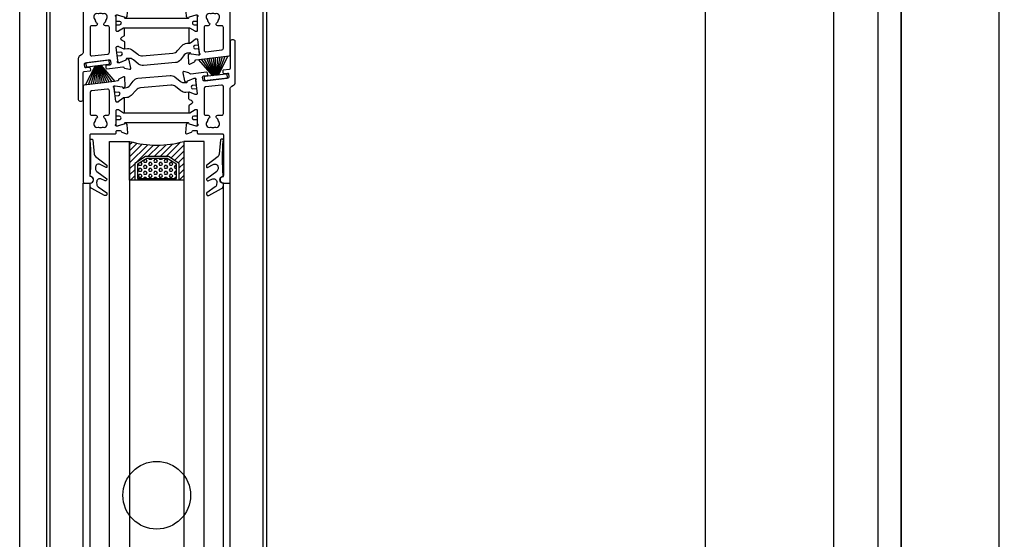
# Model space of a CAD drawing. Extents: x -2817 to 9834, y -3100 to 3352.
# Drawn here: x 4460 to 4750, y 186 to 339 of the extents above; entities that cross this region are included whole.
import ezdxf

# ---------------------------------------------------------------- set-up
doc = ezdxf.new("R2010")
doc.units = 0
doc.header["$LTSCALE"] = 0.5
doc.layers.get('0').update_dxf_attribs({"lineweight": 25})
for name, color, linetype in [('Ansicht', 7, 'Continuous'), ('DICHTUNGEN', 6, 'Continuous'), ('Glas', 5, 'Continuous'), ('PROFILE', 3, 'Continuous'), ('PROFILTRENNUNG', 2, 'Continuous'), ('Vertikal', 7, 'Continuous')]:
    doc.layers.add(name, color=color, linetype=linetype)

# ---------------------------------------------------------------- blocks, each defined once
blk = doc.blocks.new('32010')
at = {"layer": 'DICHTUNGEN'}
blk.add_lwpolyline([(3.98, -3.51), (6.91, -1.28, 0.302535), (6.98, -1.07, 0.48532), (6.26, -0.76), (5.41, -1.21, -0.596305), (3.94, -0.24), (3.99, 0.36, -0.223375), (4.42, 1.1), (6.91, 2.82, 0.246571), (7, 2.98), (7, 3.16, 0.566889), (6.26, 3.61), (2.53, 1.6, 0.276414), (2, 0.72), (2, 0, -1), (2, -2, -0.048028), (2, -12.8, 0.414214), (2.2, -13), (2.63, -13, 0.38869), (2.83, -12.82), (3.2, -8.64, -0.209459), (3.59, -7.94), (6.92, -5.36, 0.232514), (7, -5.2), (7, -4.82, 0.566889), (6.71, -4.64), (5.03, -5.54, -0.596305), (3.56, -4.57), (3.59, -4.22, -0.210966)], format="xyb", close=True, dxfattribs=at)
blk = doc.blocks.new('P35B_OBEN')
at = {"layer": 'DICHTUNGEN'}
for p, q in [((17.51, 0.58), (17.39, 5.85)), ((17.64, 0.59), (18.05, 5.93)), ((17.77, 0.61), (18.74, 6.02)), ((17.91, 0.63), (19.47, 6.11)), ((18.06, 0.64), (20.26, 6.2)), ((18.23, 0.67), (21.14, 6.31)), ((16.54, 0.46), (12.35, 5.23)), ((16.71, 0.48), (13.23, 5.34)), ((16.86, 0.5), (14.03, 5.44)), ((17, 0.51), (14.76, 5.53)), ((17.13, 0.53), (15.44, 5.61)), ((17.26, 0.55), (16.1, 5.69)), ((17.39, 0.56), (16.75, 5.77))]:
    blk.add_line(p, q, dxfattribs=at)
blk.add_lwpolyline([(20.71, -0.29, 0.414214), (20.93, -0.01), (20.84, 0.73, 0.414214), (20.56, 0.95), (14.21, 0.17, 0.414214), (13.99, -0.11), (14.08, -0.85, 0.414214), (14.36, -1.07)], format="xyb", close=True, dxfattribs=at)
at = {"layer": 'PROFILE'}
for points in [[(14.01, -1.11, -0.414214), (13.68, -0.85), (13.57, 0.04, -0.414214), (13.83, 0.38), (14.82, 0.5, 0.414214), (15.09, 0.83), (15.04, 1.23, 0.414213), (14.7, 1.49), (12.31, 1.2), (10.04, 0.92, -0.36181), (9.72, 1.12, 0.265514), (9.5, 1.32), (8.05, 1.66, 0.548619), (7.69, 1.31), (8.18, -1.02, 0.176327), (8.29, -1.19), (8.7, -1.51, 0.57735), (9.02, -1.38), (9.04, -1.21, -0.267949), (9.17, -1.05), (11.11, -0.26), (11.3, -0.24, -0.6885), (11.57, -0.73, 0.213422), (11.49, -0.97), (11.96, -4.79, -0.414214), (11.7, -5.13), (11.49, -5.15, -0.13748), (11.33, -5.13), (9.7, -4.39, 0.544719), (9.42, -4.58), (9.42, -6.27, 0.294734), (9.59, -6.54), (10.22, -6.83, -0.603098), (10.29, -7.88), (9.64, -8.28, 0.261824), (9.5, -8.53), (9.5, -8.6), (9.5, -10.35, 0.585007), (9.8, -10.52), (11.33, -9.59, -0.13748), (11.48, -9.55), (11.7, -9.55, -0.414214), (12, -9.85), (12, -13.7, 0.213422), (12.1, -13.93, -0.6885), (11.9, -14.45), (11.7, -14.45), (9.68, -13.91, -0.267949), (9.54, -13.77), (9.49, -13.6, 0.57735), (9.16, -13.51), (8.79, -13.87, 0.176327), (8.71, -14.06), (8.5, -16.42, 0.548619), (8.9, -16.73), (10.3, -16.22, 0.265514), (10.49, -16, -0.361398), (10.79, -15.75), (11.7, -15.75, -0.414214), (12, -16.05), (12, -16.45, 0.414214), (12.3, -16.75), (19.4, -16.75, -0.414214), (19.7, -17.05), (19.7, -21.77), (19.7, -29.09, -0.34754), (19.47, -29.38, 0.889854), (19.7, -31.35), (21.4, -31.35, 0.414214), (21.7, -31.05), (21.7, -21.77), (21.7, -3.53, -0.267949), (22.2, -2.66), (22.7, -2.37, 0.267949), (23.2, -1.51), (23.2, 10.55, 0.414214), (22.7, 11.05), (22.2, 11.05, 0.414214), (21.7, 10.55), (21.7, 2.62, -0.378866), (21.44, 2.32), (19.76, 2.11, 0.414214), (19.5, 1.78), (19.55, 1.38, 0.414213), (19.89, 1.12), (20.88, 1.24, -0.414214), (21.21, 0.98), (21.32, 0.09, -0.414214), (21.06, -0.25)], [(-21.44, -2.32, 0.378949), (-21.7, -2.62), (-21.7, -21.77), (-21.7, -31.05, 0.414214), (-21.4, -31.35), (-19.7, -31.35, 0.889854), (-19.47, -29.38, -0.34754), (-19.7, -29.09), (-19.7, -17.05, -0.414214), (-19.4, -16.75), (-12.3, -16.75, 0.414214), (-12, -16.45), (-12, -16.05, -0.414214), (-11.7, -15.75), (-10.79, -15.75, -0.361398), (-10.49, -16, 0.265514), (-10.3, -16.22), (-8.9, -16.73, 0.548619), (-8.5, -16.42), (-8.71, -14.06, 0.176327), (-8.79, -13.87), (-9.16, -13.51, 0.57735), (-9.49, -13.6), (-9.54, -13.77, -0.267949), (-9.68, -13.91), (-11.7, -14.45), (-11.9, -14.45, -0.6885), (-12.1, -13.93, 0.213422), (-12, -13.7), (-12, -9.85, -0.414214), (-11.7, -9.55), (-11.48, -9.55, -0.13748), (-11.33, -9.59), (-9.8, -10.52, 0.585007), (-9.5, -10.35), (-9.5, -8.6), (-9.5, -6.39, 0.626763), (-9.96, -6.17), (-11.37, -7.29, -0.13748), (-11.52, -7.35), (-11.73, -7.38, -0.414214), (-12.07, -7.11), (-12.54, -3.29, 0.213422), (-12.66, -3.08, -0.6885), (-12.53, -2.54), (-12.33, -2.51), (-10.26, -2.8, -0.267949), (-10.1, -2.93), (-10.03, -3.09, 0.57735), (-9.69, -3.13), (-9.37, -2.73, 0.176327), (-9.31, -2.53), (-9.39, -0.16, 0.548619), (-9.83, 0.09), (-11.16, -0.58, 0.265514), (-11.32, -0.83, -0.361398), (-11.58, -1.11), (-12.49, -1.22)], [(19.7, -2.79, 0.450467), (19.14, -2.3), (14.44, -2.87, 0.378866), (14, -3.37), (14, -10.75, 0.414214), (14.5, -11.25), (15.16, -11.25, -0.267949), (15.59, -11.5), (15.64, -11.58, -0.369664), (15.56, -11.96, 0.181442), (14.98, -12.96, -0.152422), (14.89, -13.12, 0.762896), (15.86, -14.79, -0.152422), (16.04, -14.8, 0.1762), (17.16, -14.8, -0.152422), (17.34, -14.79, 0.762896), (18.31, -13.12, -0.152422), (18.22, -12.96, 0.181442), (17.64, -11.96, -0.369664), (17.56, -11.58), (17.61, -11.5, -0.267949), (18.04, -11.25), (19.2, -11.25, 0.414214), (19.7, -10.75)], [(14, -3.37), (14, -10.75, 0.414214), (14.5, -11.25), (15.16, -11.25, -0.267949), (15.59, -11.5), (15.64, -11.58, -0.369664), (15.56, -11.96, 0.181442), (14.98, -12.96, -0.152422), (14.89, -13.12, 0.762896), (15.86, -14.79, -0.152422), (16.04, -14.8, 0.1762), (17.16, -14.8, -0.152422), (17.34, -14.79, 0.762896), (18.31, -13.12, -0.152422), (18.22, -12.96, 0.181442), (17.64, -11.96, -0.369664), (17.56, -11.58), (17.61, -11.5, -0.267949), (18.04, -11.25), (19.2, -11.25, 0.414214), (19.7, -10.75), (19.7, -2.79, 0.450467), (19.14, -2.3), (14.44, -2.87, 0.378866)], [(-19.26, -4.07, 0.378866), (-19.7, -4.56), (-19.7, -10.75, 0.414214), (-19.2, -11.25), (-18.04, -11.25, -0.267949), (-17.61, -11.5), (-17.56, -11.58, -0.369664), (-17.64, -11.96, 0.181442), (-18.22, -12.96, -0.152422), (-18.31, -13.12, 0.762896), (-17.34, -14.79, -0.152422), (-17.16, -14.8, 0.1762), (-16.04, -14.8, -0.152422), (-15.86, -14.79, 0.762896), (-14.89, -13.12, -0.152422), (-14.98, -12.96, 0.181442), (-15.56, -11.96, -0.369664), (-15.64, -11.58), (-15.59, -11.5, -0.267949), (-15.16, -11.25), (-14.5, -11.25, 0.414214), (-14, -10.75), (-14, -3.98, 0.450467), (-14.56, -3.49)]]:
    blk.add_lwpolyline(points, format="xyb", close=True, dxfattribs=at)
at = {"layer": 'PROFILTRENNUNG'}
for points in [[(11.49, -5.15, -0.13748), (11.33, -5.13), (9.7, -4.39, 0.129096), (9.6, -4.38), (8.59, -4.47, -0.193315), (7.16, -4.04), (5.59, -2.78, 0.193315), (4.16, -2.35), (-4.79, -3.15, 0.18684), (-6.09, -3.79), (-7.55, -5.39, -0.18684), (-8.85, -6.03), (-9.81, -6.11, 0.145883), (-9.96, -6.17), (-11.37, -7.29, -0.13748), (-11.52, -7.35), (-11.73, -7.38, -0.414214), (-12.07, -7.11), (-12.27, -5.48), (-11.29, -5.39, 1), (-11.38, -4.4), (-12.39, -4.49), (-12.59, -2.86, -0.493145), (-12.25, -2.52), (-10.26, -2.8, -0.267949), (-10.1, -2.93), (-10.03, -3.09, 0.330184), (-9.83, -3.21), (-9.31, -3.16, 0.216934), (-7.87, -2.35), (-6.99, -1.14, -0.216934), (-5.55, -0.32), (3.93, 0.52, -0.194269), (5.36, 0.09), (6.91, -1.16, 0.194269), (8.34, -1.59), (8.84, -1.55, 0.348777), (9.02, -1.38), (9.04, -1.21, -0.267949), (9.17, -1.05), (11.03, -0.29, -0.493145), (11.44, -0.54), (11.66, -2.32), (10.61, -2.42, 1), (10.7, -3.41), (11.78, -3.32), (11.96, -4.79, -0.414214), (11.7, -5.13)], [(-11.02, -11.52), (-12, -11.52), (-12, -9.85, -0.414214), (-11.7, -9.55), (-11.48, -9.55, -0.13748), (-11.33, -9.59), (-9.8, -10.52, 0.13748), (-9.7, -10.55), (9.7, -10.55, 0.13748), (9.8, -10.52), (11.33, -9.59, -0.13748), (11.48, -9.55), (11.7, -9.55, -0.414214), (12, -9.85), (12, -11.52), (10.96, -11.52, 0.969364), (10.9, -12.52), (12, -12.52), (12, -14.14, -0.493145), (11.62, -14.43), (9.68, -13.91, -0.267949), (9.54, -13.77), (9.49, -13.6, 0.339454), (9.3, -13.45), (-9.3, -13.45, 0.339454), (-9.49, -13.6), (-9.54, -13.77, -0.267949), (-9.68, -13.91), (-11.62, -14.43, -0.493145), (-12, -14.14), (-12, -12.52), (-11.08, -12.52, 1.031604)]]:
    blk.add_lwpolyline(points, format="xyb", close=True, dxfattribs=at)
at = {"xscale": -1, "rotation": 180}
blk.add_blockref('32010', (-21.7, -31.35), dxfattribs=at)
at = {"rotation": 180}
blk.add_blockref('32010', (21.7, -31.35), dxfattribs=at)
blk = doc.blocks.new('GlasAbstandhalter')
at = {"layer": 'Glas'}
h = blk.add_hatch(dxfattribs=at)
h.set_pattern_fill('ANSI31', color=256, scale=0.25, style=0)
h.set_pattern_definition([(45, (-166.37354, -151.027), (-0.561266, 0.561266), [])])
h.paths.add_polyline_path([(0, 4.49), (-2.15, 4.49), (-4.15, 6.49), (-4.15, 11.49), (-5, 11.49), (-5, 0, -0.108057), (0, 1.08)])
h.paths.add_polyline_path([(5, 11.49), (4.05, 11.49), (4.05, 6.49), (2.05, 4.49), (0, 4.49), (0, 1.08, -0.107163), (4.96, 0), (5, 0)])
h = blk.add_hatch(dxfattribs=at)
h.set_pattern_fill('HEX', color=256, scale=0.1, style=0)
h.set_pattern_definition([(0, (-166.37354, -151.027), (0, 0.549926), [0.3175, -0.635]), (120, (-166.37354, -151.027), (-0.4762499, -0.274963), [0.3175, -0.635]), (60, (-166.05604, -151.027), (-0.4762499, 0.274963), [0.3175, -0.635])])
h.paths.add_polyline_path([(0, 10.99), (-3.65, 10.99), (-3.65, 6.69), (-1.94, 4.99), (0, 4.99)])
h.paths.add_polyline_path([(3.55, 10.99), (0, 10.99), (0, 4.99), (1.84, 4.99), (3.55, 6.69)])
for p, q in [((-5, 0), (-5, 11.49)), ((-5, 11.49), (0, 11.49)), ((0, 11.49), (5, 11.49)), ((5, 11.49), (5, 0))]:
    blk.add_line(p, q, dxfattribs=at)
for points in [[(-4.15, 11.49), (-4.15, 6.49), (-2.15, 4.49), (0, 4.49)], [(0, 10.99), (-3.65, 10.99), (-3.65, 6.69), (-1.94, 4.99), (0, 4.99)], [(0, 4.49), (2.05, 4.49), (4.05, 6.49), (4.05, 11.49)], [(0, 4.99), (1.84, 4.99), (3.55, 6.69), (3.55, 10.99), (0, 10.99)]]:
    blk.add_lwpolyline(points, dxfattribs=at)
blk.add_arc((-0.02, -10.89), 11.97, 65.4321, 114.5679, dxfattribs=at)
blk = doc.blocks.new('P35B_UNTEN')
at = {"layer": 'DICHTUNGEN'}
for p, q in [((-18.23, -0.67), (-21.14, -6.31)), ((-18.06, -0.64), (-20.26, -6.2)), ((-17.91, -0.63), (-19.47, -6.11)), ((-17.77, -0.61), (-18.74, -6.02)), ((-17.64, -0.59), (-18.05, -5.93)), ((-17.51, -0.58), (-17.39, -5.85)), ((-17.39, -0.56), (-16.75, -5.77)), ((-17.26, -0.55), (-16.1, -5.69)), ((-17.13, -0.53), (-15.44, -5.61)), ((-17, -0.51), (-14.76, -5.53)), ((-16.86, -0.5), (-14.03, -5.44)), ((-16.71, -0.48), (-13.23, -5.34)), ((-16.54, -0.46), (-12.35, -5.23))]:
    blk.add_line(p, q, dxfattribs=at)
blk.add_lwpolyline([(-20.71, 0.29, 0.414214), (-20.93, 0.01), (-20.84, -0.73, 0.414214), (-20.56, -0.95), (-14.21, -0.17, 0.414214), (-13.99, 0.11), (-14.08, 0.85, 0.414214), (-14.36, 1.07)], format="xyb", close=True, dxfattribs=at)
at = {"layer": 'PROFILE'}
for points in [[(-14.01, 1.11, -0.414214), (-13.68, 0.85), (-13.57, -0.04, -0.414214), (-13.83, -0.38), (-14.82, -0.5, 0.414214), (-15.09, -0.83), (-15.04, -1.23, 0.414213), (-14.7, -1.49), (-12.31, -1.2), (-10.04, -0.92, -0.36181), (-9.72, -1.12, 0.265514), (-9.5, -1.32), (-8.05, -1.66, 0.548619), (-7.69, -1.31), (-8.18, 1.02, 0.176327), (-8.29, 1.19), (-8.7, 1.51, 0.57735), (-9.02, 1.38), (-9.04, 1.21, -0.267949), (-9.17, 1.05), (-11.11, 0.26), (-11.3, 0.24, -0.6885), (-11.57, 0.73, 0.213422), (-11.49, 0.97), (-11.96, 4.79, -0.414214), (-11.7, 5.13), (-11.49, 5.15, -0.13748), (-11.33, 5.13), (-9.7, 4.39, 0.544719), (-9.42, 4.58), (-9.42, 6.27, 0.294734), (-9.59, 6.54), (-10.22, 6.83, -0.603098), (-10.29, 7.88), (-9.64, 8.28, 0.261824), (-9.5, 8.53), (-9.5, 8.6), (-9.5, 10.35, 0.585007), (-9.8, 10.52), (-11.33, 9.59, -0.13748), (-11.48, 9.55), (-11.7, 9.55, -0.414214), (-12, 9.85), (-12, 13.7, 0.213422), (-12.1, 13.93, -0.6885), (-11.9, 14.45), (-11.7, 14.45), (-9.68, 13.91, -0.267949), (-9.54, 13.77), (-9.49, 13.6, 0.57735), (-9.16, 13.51), (-8.79, 13.87, 0.176327), (-8.71, 14.06), (-8.5, 16.42, 0.548619), (-8.9, 16.73), (-10.3, 16.22, 0.265514), (-10.49, 16, -0.361398), (-10.79, 15.75), (-11.7, 15.75, -0.414214), (-12, 16.05), (-12, 16.45, 0.414214), (-12.3, 16.75), (-19.4, 16.75, -0.414214), (-19.7, 17.05), (-19.7, 21.77), (-19.7, 29.09, -0.34754), (-19.47, 29.38, 0.889854), (-19.7, 31.35), (-21.4, 31.35, 0.414214), (-21.7, 31.05), (-21.7, 21.77), (-21.7, 3.53, -0.267949), (-22.2, 2.66), (-22.7, 2.37, 0.267949), (-23.2, 1.51), (-23.2, -10.55, 0.414214), (-22.7, -11.05), (-22.2, -11.05, 0.414214), (-21.7, -10.55), (-21.7, -2.62, -0.378866), (-21.44, -2.32), (-19.76, -2.11, 0.414214), (-19.5, -1.78), (-19.55, -1.38, 0.414213), (-19.89, -1.12), (-20.88, -1.24, -0.414214), (-21.21, -0.98), (-21.32, -0.09, -0.414214), (-21.06, 0.25)], [(21.44, 2.32, 0.378949), (21.7, 2.62), (21.7, 21.77), (21.7, 31.05, 0.414214), (21.4, 31.35), (19.7, 31.35, 0.889854), (19.47, 29.38, -0.34754), (19.7, 29.09), (19.7, 17.05, -0.414214), (19.4, 16.75), (12.3, 16.75, 0.414214), (12, 16.45), (12, 16.05, -0.414214), (11.7, 15.75), (10.79, 15.75, -0.361398), (10.49, 16, 0.265514), (10.3, 16.22), (8.9, 16.73, 0.548619), (8.5, 16.42), (8.71, 14.06, 0.176327), (8.79, 13.87), (9.16, 13.51, 0.57735), (9.49, 13.6), (9.54, 13.77, -0.267949), (9.68, 13.91), (11.7, 14.45), (11.9, 14.45, -0.6885), (12.1, 13.93, 0.213422), (12, 13.7), (12, 9.85, -0.414214), (11.7, 9.55), (11.48, 9.55, -0.13748), (11.33, 9.59), (9.8, 10.52, 0.585007), (9.5, 10.35), (9.5, 8.6), (9.5, 6.39, 0.626763), (9.96, 6.17), (11.37, 7.29, -0.13748), (11.52, 7.35), (11.73, 7.38, -0.414214), (12.07, 7.11), (12.54, 3.29, 0.213422), (12.66, 3.08, -0.6885), (12.53, 2.54), (12.33, 2.51), (10.26, 2.8, -0.267949), (10.1, 2.93), (10.03, 3.09, 0.57735), (9.69, 3.13), (9.37, 2.73, 0.176327), (9.31, 2.53), (9.39, 0.16, 0.548619), (9.83, -0.09), (11.16, 0.58, 0.265514), (11.32, 0.83, -0.361398), (11.58, 1.11), (12.49, 1.22)], [(-14, 3.37), (-14, 10.75, 0.414214), (-14.5, 11.25), (-15.16, 11.25, -0.267949), (-15.59, 11.5), (-15.64, 11.58, -0.369664), (-15.56, 11.96, 0.181442), (-14.98, 12.96, -0.152422), (-14.89, 13.12, 0.762896), (-15.86, 14.79, -0.152422), (-16.04, 14.8, 0.1762), (-17.16, 14.8, -0.152422), (-17.34, 14.79, 0.762896), (-18.31, 13.12, -0.152422), (-18.22, 12.96, 0.181442), (-17.64, 11.96, -0.369664), (-17.56, 11.58), (-17.61, 11.5, -0.267949), (-18.04, 11.25), (-19.2, 11.25, 0.414214), (-19.7, 10.75), (-19.7, 2.79, 0.450467), (-19.14, 2.3), (-14.44, 2.87, 0.378866)], [(-19.7, 2.79, 0.450467), (-19.14, 2.3), (-14.44, 2.87, 0.378866), (-14, 3.37), (-14, 10.75, 0.414214), (-14.5, 11.25), (-15.16, 11.25, -0.267949), (-15.59, 11.5), (-15.64, 11.58, -0.369664), (-15.56, 11.96, 0.181442), (-14.98, 12.96, -0.152422), (-14.89, 13.12, 0.762896), (-15.86, 14.79, -0.152422), (-16.04, 14.8, 0.1762), (-17.16, 14.8, -0.152422), (-17.34, 14.79, 0.762896), (-18.31, 13.12, -0.152422), (-18.22, 12.96, 0.181442), (-17.64, 11.96, -0.369664), (-17.56, 11.58), (-17.61, 11.5, -0.267949), (-18.04, 11.25), (-19.2, 11.25, 0.414214), (-19.7, 10.75)], [(19.26, 4.07, 0.378866), (19.7, 4.56), (19.7, 10.75, 0.414214), (19.2, 11.25), (18.04, 11.25, -0.267949), (17.61, 11.5), (17.56, 11.58, -0.369664), (17.64, 11.96, 0.181442), (18.22, 12.96, -0.152422), (18.31, 13.12, 0.762896), (17.34, 14.79, -0.152422), (17.16, 14.8, 0.1762), (16.04, 14.8, -0.152422), (15.86, 14.79, 0.762896), (14.89, 13.12, -0.152422), (14.98, 12.96, 0.181442), (15.56, 11.96, -0.369664), (15.64, 11.58), (15.59, 11.5, -0.267949), (15.16, 11.25), (14.5, 11.25, 0.414214), (14, 10.75), (14, 3.98, 0.450467), (14.56, 3.49)]]:
    blk.add_lwpolyline(points, format="xyb", close=True, dxfattribs=at)
at = {"layer": 'PROFILTRENNUNG'}
for points in [[(11.02, 11.52), (12, 11.52), (12, 9.85, -0.414214), (11.7, 9.55), (11.48, 9.55, -0.13748), (11.33, 9.59), (9.8, 10.52, 0.13748), (9.7, 10.55), (-9.7, 10.55, 0.13748), (-9.8, 10.52), (-11.33, 9.59, -0.13748), (-11.48, 9.55), (-11.7, 9.55, -0.414214), (-12, 9.85), (-12, 11.52), (-10.96, 11.52, 0.969364), (-10.9, 12.52), (-12, 12.52), (-12, 14.14, -0.493145), (-11.62, 14.43), (-9.68, 13.91, -0.267949), (-9.54, 13.77), (-9.49, 13.6, 0.339454), (-9.3, 13.45), (9.3, 13.45, 0.339454), (9.49, 13.6), (9.54, 13.77, -0.267949), (9.68, 13.91), (11.62, 14.43, -0.493145), (12, 14.14), (12, 12.52), (11.08, 12.52, 1.031604)], [(-11.49, 5.15, -0.13748), (-11.33, 5.13), (-9.7, 4.39, 0.129096), (-9.6, 4.38), (-8.59, 4.47, -0.193315), (-7.16, 4.04), (-5.59, 2.78, 0.193315), (-4.16, 2.35), (4.79, 3.15, 0.18684), (6.09, 3.79), (7.55, 5.39, -0.18684), (8.85, 6.03), (9.81, 6.11, 0.145883), (9.96, 6.17), (11.37, 7.29, -0.13748), (11.52, 7.35), (11.73, 7.38, -0.414214), (12.07, 7.11), (12.27, 5.48), (11.29, 5.39, 1), (11.38, 4.4), (12.39, 4.49), (12.59, 2.86, -0.493145), (12.25, 2.52), (10.26, 2.8, -0.267949), (10.1, 2.93), (10.03, 3.09, 0.330184), (9.83, 3.21), (9.31, 3.16, 0.216934), (7.87, 2.35), (6.99, 1.14, -0.216934), (5.55, 0.32), (-3.93, -0.52, -0.194269), (-5.36, -0.09), (-6.91, 1.16, 0.194269), (-8.34, 1.59), (-8.84, 1.55, 0.348777), (-9.02, 1.38), (-9.04, 1.21, -0.267949), (-9.17, 1.05), (-11.03, 0.29, -0.493145), (-11.44, 0.54), (-11.66, 2.32), (-10.61, 2.42, 1), (-10.7, 3.41), (-11.78, 3.32), (-11.96, 4.79, -0.414214), (-11.7, 5.13)]]:
    blk.add_lwpolyline(points, format="xyb", close=True, dxfattribs=at)
blk.add_blockref('32010', (-21.7, 31.35))
at = {"xscale": -1}
blk.add_blockref('32010', (21.7, 31.35), dxfattribs=at)
blk = doc.blocks.new('Element_500x800')
at = {"layer": 'Ansicht'}
for points in [[(-50, 17), (-30, 17), (-30, 763), (-50, 763)], [(-30, 17), (-1, 17), (-1, 763), (-30, 763)]]:
    blk.add_lwpolyline(points, close=True, dxfattribs=at)
at = {"layer": 'Glas'}
for points in [[(-258, 44), (-264, 44), (-264, 253.33), (-258, 253.33)], [(-242, 44), (-236, 44), (-236, 253.33), (-242, 253.33)]]:
    blk.add_lwpolyline(points, close=True, dxfattribs=at)
at = {"layer": 'Vertikal'}
for p, q in [((-218.5, 24.88), (-218.5, 782.88)), ((-217.5, 37), (-217.5, 783)), ((-281.5, 17.12), (-281.5, 775.12)), ((-282.5, 17), (-282.5, 763)), ((-271.7, 56.35), (-271.7, 240.98)), ((-269.7, 56.35), (-269.7, 240.98)), ((-230.3, 56.35), (-230.3, 240.98)), ((-228.3, 56.35), (-228.3, 240.98))]:
    blk.add_line(p, q, dxfattribs=at)
blk.add_circle((-250, 148.67), 10, dxfattribs=at)
for name, p in [('P35B_UNTEN', (-250, 276.33)), ('P35B_OBEN', (-250, 272.33))]:
    blk.add_blockref(name, p, dxfattribs=at)
at = {"layer": 'Vertikal', "xscale": 1.6, "rotation": 180}
blk.add_blockref('GlasAbstandhalter', (-250, 253.33), dxfattribs=at)

msp = doc.modelspace()

# ---------------------------------------------------------------- linework, layer by layer
msp.add_line((4459.5, 62.7), (4459.5, 837.3))
for points in [[(4662.2, 887.8), (5237.8, 887.8), (5237.8, 12.2), (4662.2, 12.2)], [(4713.2, 836.8), (5186.8, 836.8), (5186.8, 63.2), (4713.2, 63.2)]]:
    msp.add_lwpolyline(points, close=True)

# ---------------------------------------------------------------- block references
msp.add_blockref('Element_500x800', (4750, 50))

doc.saveas('drawing.dxf')
